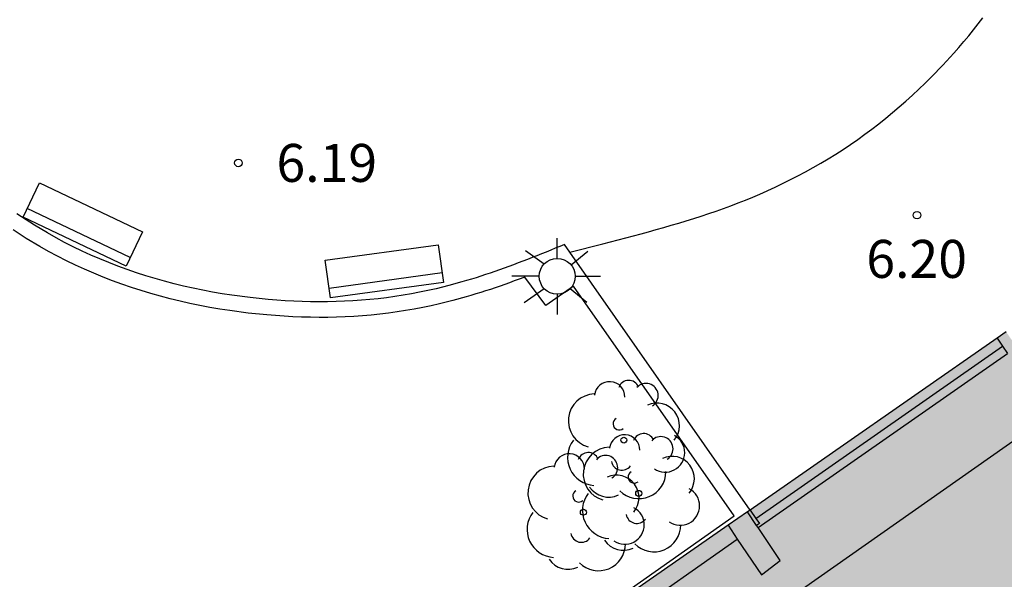
# Model space of a CAD drawing. Units: millimetres. Extents: x 580293 to 580648, y 4795784 to 4796041.
# Drawn here: x 580384 to 580403, y 4795997 to 4796008 of the extents above; entities that cross this region are included whole.
import ezdxf

# ---------------------------------------------------------------- set-up
doc = ezdxf.new("R2010")
doc.units = ezdxf.units.MM
for name, color, linetype in [('020204', 9, 'Continuous'), ('020308', 9, 'Continuous'), ('060126', 9, 'Continuous'), ('070105', 6, 'Continuous'), ('070117', 9, 'Continuous'), ('080110', 9, 'Continuous'), ('090202', 1, 'Continuous'), ('100202', 3, 'Continuous'), ('210102', 4, 'Continuous'), ('250206', 9, 'Continuous'), ('990501', 21, 'Continuous')]:
    doc.layers.add(name, color=color, linetype=linetype)
doc.layers.add('080111', color=7, linetype='Continuous', lineweight=30)
doc.styles.add('ARIAL', font='ARIAL.TTF', dxfattribs={"height": 1})

# ---------------------------------------------------------------- blocks, each defined once
blk = doc.blocks.new('ARBOL')
blk.add_circle((0, 0), 0.0587)
for centre, radius, start, end in [((0.097, 0.97), 0.21, 23.1565, 160.4665), ((-0.28, 0.855), 0.3, 359.2878, 173.6078), ((0.438, 0.881), 0.24, 301.578, 139.328), ((-0.564, 0.381), 0.532, 92.28, 254.58), ((0.656, 0.288), 0.443, 319.8556, 114.7656), ((-0.091, 0.321), 0.12, 119.14, 310.56), ((0.819, -0.249), 0.383, 235.5275, 62.0275), ((-0.556, -0.339), 0.555, 142.64, 266.54), ((-0.039, -0.384), 0.21, 189.64, 323.88), ((0.299, -0.624), 0.532, 224.67, 0.24), ((-0.301, -0.676), 0.45, 213.78, 295.32)]:
    blk.add_arc(centre, radius, start, end)
blk = doc.blocks.new('COTAPU')
blk.add_circle((0, 0), 0.075)
blk = doc.blocks.new('FAROLA')
for p, q in [((0, 0.355), (0, 0.755)), ((-0.63, 0.51), (-0.255, 0.245)), ((0.605, 0.49), (0.276, 0.223)), ((-0.355, 0), (-0.895, 0)), ((0.355, 0), (0.855, 0)), ((-0.65, -0.52), (-0.255, -0.24)), ((0, -0.355), (0, -0.755)), ((0.585, -0.52), (0.256, -0.246))]:
    blk.add_line(p, q)
blk.add_circle((0, 0), 0.355)
blk = doc.blocks.new('BANCO')
blk.add_line((1.125, 0.1875), (-1.125, 0.1875))
blk.add_lwpolyline([(1.125, 0.75), (1.125, 0), (-1.125, 0), (-1.125, 0.75)], close=True)

msp = doc.modelspace()

# ---------------------------------------------------------------- hatches: boundary and pattern name
at = {"layer": '990501'}
msp.add_hatch(color=256, dxfattribs=at).paths.add_polyline_path([(580407.87, 4795994.988), (580403.011, 4796002.002), (580392.957, 4795995.002), (580383.004, 4795987.857), (580387.839, 4795980.972), (580392.777, 4795973.942), (580402.753, 4795980.958), (580412.729, 4795987.975)])

# ---------------------------------------------------------------- linework, layer by layer
at = {"layer": '060126'}
msp.add_polyline3d([(580394.399, 4796003.572, 6.242), (580395.051, 4796003.741, 6.241), (580395.201, 4796003.78, 6.24), (580395.351, 4796003.82, 6.24), (580395.502, 4796003.859, 6.24), (580395.652, 4796003.899, 6.24), (580395.802, 4796003.939, 6.239), (580395.952, 4796003.98, 6.239), (580396.102, 4796004.022, 6.239), (580396.251, 4796004.064, 6.239), (580396.4, 4796004.107, 6.238), (580396.549, 4796004.151, 6.238), (580396.697, 4796004.196, 6.238), (580396.845, 4796004.242, 6.238), (580396.993, 4796004.289, 6.238), (580397.139, 4796004.338, 6.238), (580397.286, 4796004.388, 6.237), (580397.431, 4796004.439, 6.237), (580397.576, 4796004.493, 6.237), (580397.721, 4796004.548, 6.237), (580397.864, 4796004.605, 6.237), (580398.007, 4796004.663, 6.237), (580398.149, 4796004.724, 6.238), (580398.448, 4796004.858, 6.238), (580398.742, 4796005.001, 6.239), (580398.896, 4796005.08, 6.239), (580399.049, 4796005.161, 6.239), (580399.201, 4796005.245, 6.24), (580399.351, 4796005.331, 6.24), (580399.5, 4796005.42, 6.241), (580399.648, 4796005.512, 6.241), (580399.794, 4796005.606, 6.242), (580399.938, 4796005.703, 6.242), (580400.081, 4796005.802, 6.243), (580400.222, 4796005.903, 6.243), (580400.362, 4796006.007, 6.244), (580400.5, 4796006.112, 6.244), (580400.636, 4796006.221, 6.245), (580400.771, 4796006.331, 6.246), (580400.903, 4796006.443, 6.246), (580401.034, 4796006.558, 6.247), (580401.162, 4796006.674, 6.247), (580401.289, 4796006.793, 6.248), (580401.414, 4796006.913, 6.248), (580401.536, 4796007.036, 6.248), (580401.761, 4796007.269, 6.249), (580401.978, 4796007.508, 6.249), (580402.078, 4796007.621, 6.25), (580402.176, 4796007.735, 6.25), (580402.273, 4796007.85, 6.25), (580402.368, 4796007.966, 6.25), (580402.462, 4796008.084, 6.25), (580402.555, 4796008.202, 6.25)], dxfattribs=at)
at = {"layer": '070105'}
for points in [[(580394.399, 4796003.572, 6.222), (580394.293, 4796003.724, 6.227), (580394.202, 4796003.687, 6.227), (580394.11, 4796003.651, 6.228), (580394.019, 4796003.614, 6.228), (580393.928, 4796003.577, 6.229), (580393.836, 4796003.541, 6.229), (580393.745, 4796003.505, 6.229), (580393.653, 4796003.469, 6.23), (580393.562, 4796003.433, 6.23), (580393.47, 4796003.398, 6.231), (580393.378, 4796003.363, 6.231), (580393.286, 4796003.328, 6.231), (580393.194, 4796003.294, 6.232), (580393.102, 4796003.26, 6.232), (580393.01, 4796003.227, 6.232), (580392.917, 4796003.194, 6.233), (580392.825, 4796003.163, 6.233), (580392.732, 4796003.131, 6.234), (580392.639, 4796003.101, 6.234), (580392.545, 4796003.071, 6.234), (580392.452, 4796003.042, 6.235), (580392.358, 4796003.014, 6.235), (580392.264, 4796002.987, 6.235), (580392.01, 4796002.917, 6.236), (580391.755, 4796002.854, 6.237), (580391.593, 4796002.817, 6.238), (580391.431, 4796002.784, 6.238), (580391.268, 4796002.753, 6.239), (580391.105, 4796002.724, 6.239), (580390.941, 4796002.699, 6.24), (580390.776, 4796002.676, 6.24), (580390.611, 4796002.656, 6.24), (580390.446, 4796002.639, 6.241), (580390.28, 4796002.625, 6.241), (580390.113, 4796002.613, 6.242), (580389.947, 4796002.604, 6.242), (580389.78, 4796002.598, 6.242), (580389.613, 4796002.594, 6.242), (580389.446, 4796002.593, 6.243), (580389.279, 4796002.594, 6.243), (580389.111, 4796002.598, 6.243), (580388.944, 4796002.605, 6.243), (580388.777, 4796002.614, 6.243), (580388.61, 4796002.626, 6.243), (580388.442, 4796002.641, 6.243), (580388.083, 4796002.677, 6.243), (580387.724, 4796002.725, 6.243), (580387.532, 4796002.754, 6.243), (580387.341, 4796002.787, 6.242), (580387.15, 4796002.823, 6.242), (580386.96, 4796002.862, 6.242), (580386.77, 4796002.905, 6.241), (580386.582, 4796002.951, 6.241), (580386.394, 4796003, 6.241), (580386.208, 4796003.053, 6.24), (580386.022, 4796003.109, 6.24), (580385.838, 4796003.169, 6.239), (580385.655, 4796003.232, 6.239), (580385.474, 4796003.298, 6.239), (580385.294, 4796003.368, 6.238), (580385.115, 4796003.441, 6.238), (580384.939, 4796003.518, 6.237), (580384.764, 4796003.598, 6.237), (580384.591, 4796003.682, 6.237), (580384.42, 4796003.769, 6.237), (580384.251, 4796003.86, 6.236), (580384.084, 4796003.954, 6.236), (580383.824, 4796004.108, 6.236), (580383.569, 4796004.27, 6.236), (580383.476, 4796004.331, 6.236)], [(580380.074, 4795985.99, 6.55), (580397.639, 4795998.365, 6.061), (580394.467, 4796002.906, 6.207), (580393.925, 4796002.52, 6.438), (580393.508, 4796003.084, 6.419), (580393.487, 4796003.076, 6.231), (580393.394, 4796003.041, 6.231), (580393.3, 4796003.006, 6.232), (580393.207, 4796002.972, 6.232), (580393.113, 4796002.938, 6.232), (580393.018, 4796002.905, 6.233), (580392.923, 4796002.872, 6.233), (580392.828, 4796002.84, 6.234), (580392.733, 4796002.809, 6.234), (580392.637, 4796002.779, 6.234), (580392.541, 4796002.749, 6.235), (580392.444, 4796002.72, 6.235), (580392.347, 4796002.692, 6.235), (580392.088, 4796002.62, 6.236), (580391.825, 4796002.556, 6.237), (580391.658, 4796002.518, 6.238), (580391.491, 4796002.483, 6.238), (580391.323, 4796002.451, 6.239), (580391.154, 4796002.422, 6.239), (580390.985, 4796002.396, 6.24), (580390.815, 4796002.372, 6.24), (580390.645, 4796002.352, 6.24), (580390.475, 4796002.334, 6.241), (580390.304, 4796002.319, 6.241), (580390.132, 4796002.307, 6.242), (580389.961, 4796002.298, 6.242), (580389.789, 4796002.291, 6.242), (580389.617, 4796002.287, 6.242), (580389.445, 4796002.286, 6.243), (580389.273, 4796002.288, 6.243), (580389.101, 4796002.292, 6.243), (580388.929, 4796002.299, 6.243), (580388.757, 4796002.308, 6.243), (580388.586, 4796002.321, 6.243), (580388.414, 4796002.335, 6.243), (580388.047, 4796002.373, 6.243), (580387.681, 4796002.422, 6.243), (580387.483, 4796002.452, 6.243), (580387.287, 4796002.485, 6.242), (580387.091, 4796002.522, 6.242), (580386.895, 4796002.562, 6.242), (580386.7, 4796002.606, 6.241), (580386.506, 4796002.654, 6.241), (580386.313, 4796002.704, 6.241), (580386.121, 4796002.759, 6.24), (580385.931, 4796002.817, 6.24), (580385.741, 4796002.878, 6.239), (580385.553, 4796002.943, 6.239), (580385.366, 4796003.011, 6.239), (580385.18, 4796003.083, 6.238), (580384.996, 4796003.159, 6.238), (580384.814, 4796003.238, 6.237), (580384.633, 4796003.321, 6.237), (580384.455, 4796003.407, 6.237), (580384.278, 4796003.497, 6.237), (580384.103, 4796003.591, 6.236), (580383.931, 4796003.688, 6.236), (580383.663, 4796003.847, 6.236), (580383.402, 4796004.013, 6.236)], [(580397.955, 4795998.482, 6.058), (580394.399, 4796003.572, 6.222)], [(580397.955, 4795998.482, 6.058), (580398.072, 4795998.315, 6.053)], [(580398.072, 4795998.315, 6.053), (580398.14, 4795998.217, 6.05), (580398.084, 4795998.177, 5.779)], [(580393.212, 4795994.745, 5.97), (580397.703, 4795997.909, 5.792)]]:
    msp.add_polyline3d(points, dxfattribs=at)
at = {"layer": '070117'}
for points in [[(580402.832, 4796001.877, 6.128), (580402.94, 4796001.718, 6.066)], [(580402.94, 4796001.718, 6.066), (580403.037, 4796001.576, 6.062)], [(580398.084, 4795998.177, 6.052), (580397.903, 4795998.446, 6.059)], [(580397.521, 4795998.18, 6.059), (580397.703, 4795997.909, 6.052)], [(580397.703, 4795997.909, 6.052), (580398.179, 4795997.2, 6.034), (580398.549, 4795997.484, 6.034), (580398.113, 4795998.134, 6.051)], [(580398.113, 4795998.134, 6.051), (580398.084, 4795998.177, 6.052)]]:
    msp.add_polyline3d(points, dxfattribs=at)
at = {"layer": '080110'}
msp.add_polyline3d([(580413.907, 4796007.395, 24.179), (580394.041, 4795993.439, 24.179)], dxfattribs=at)
at = {"layer": '080111'}
for points in [[(580403.011, 4796002.002, 6.13), (580402.832, 4796001.877, 6.128)], [(580402.832, 4796001.877, 6.128), (580397.955, 4795998.482, 6.084)], [(580397.903, 4795998.446, 6.084), (580397.521, 4795998.18, 6.08)], [(580397.955, 4795998.482, 6.084), (580397.903, 4795998.446, 6.084)], [(580397.521, 4795998.18, 6.08), (580393.017, 4795995.044, 6.039)]]:
    msp.add_polyline3d(points, dxfattribs=at)
at = {"layer": '210102'}
for points in [[(580398.072, 4795998.315, 6.055), (580402.94, 4796001.718, 6.066)], [(580398.113, 4795998.134, 6.051), (580403.037, 4796001.576, 6.062)]]:
    msp.add_polyline3d(points, dxfattribs=at)

# ---------------------------------------------------------------- block references
at = {"layer": '020204', "rotation": 359.9987685839998}
for p in [(580387.853, 4796005.338, 6.185), (580401.252, 4796004.306, 6.203)]:
    msp.add_blockref('COTAPU', p, dxfattribs=at)
at = {"layer": '090202'}
for p, rotation in [((580384.62, 4796003.783), 334.6318858415189), ((580390.785, 4796002.825), 7.864836988955918)]:
    msp.add_blockref('BANCO', p, dxfattribs=dict(at, rotation=rotation))
at = {"layer": '100202', "rotation": 359.9987685839998}
for p in [(580395.463, 4795999.862, 6.419), (580395.757, 4795998.812, 6.396), (580394.664, 4795998.438, 6.425)]:
    msp.add_blockref('ARBOL', p, dxfattribs=at)
at = {"layer": '250206', "rotation": 359.9987685839998}
msp.add_blockref('FAROLA', (580394.148, 4796003.098, 6.624), dxfattribs=at)

# ---------------------------------------------------------------- texts
at = {"layer": '020308', "style": 'ARIAL'}
for s, p in [('6.19', (580388.603, 4796004.963, 6.185)), ('6.20', (580400.251, 4796003.067, 6.203))]:
    msp.add_text(s, height=0.75, rotation=359.9988, dxfattribs=at).set_placement(p)

doc.saveas('drawing.dxf')
